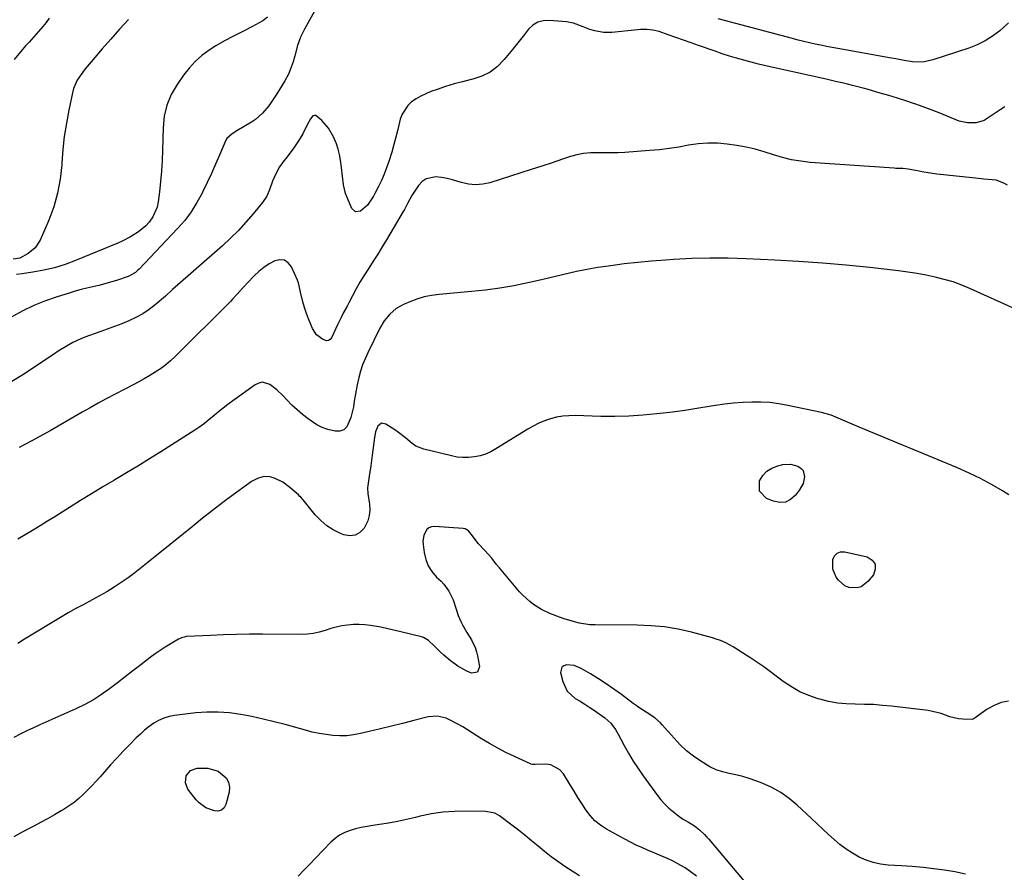
# Model space of a CAD drawing. Units: inches. Extents: x 1905553 to 1910897, y 432505 to 437874.
# Drawn here: x 1908700 to 1909157, y 435743 to 436139 of the extents above; entities that cross this region are included whole.
import ezdxf

# ---------------------------------------------------------------- set-up
doc = ezdxf.new("R2010")
doc.units = ezdxf.units.IN
doc.header["$MEASUREMENT"] = 0
doc.layers.add('7', color=7, linetype='Continuous')
doc.layers.add('8', color=7, linetype='Continuous')

msp = doc.modelspace()

# ---------------------------------------------------------------- linework, layer by layer
at = {"layer": '7', "color": 18}
for points in [[(1908837.92, 436144.02, 1796), (1908832.45, 436134.23, 1796), (1908830.64, 436130.5, 1796), (1908829.25, 436126.6, 1796), (1908827.95, 436121.92, 1796), (1908827.28, 436119.16, 1796), (1908826.38, 436116.54, 1796), (1908825.05, 436113.34, 1796), (1908823.38, 436110.3, 1796), (1908819.63, 436104.29, 1796), (1908818.42, 436102.41, 1796), (1908815.87, 436098.74, 1796), (1908813.08, 436095.28, 1796), (1908809.8, 436092.36, 1796), (1908807.97, 436091.12, 1796), (1908801.13, 436087.02, 1796), (1908798.91, 436085.69, 1796), (1908796.43, 436083.51, 1796), (1908796.03, 436082.78, 1796), (1908793.08, 436075.81, 1796), (1908791.23, 436071.56, 1796), (1908789.34, 436067.32, 1796), (1908787.38, 436063.11, 1796), (1908785.38, 436058.92, 1796), (1908785.01, 436058.17, 1796), (1908782.6, 436053.75, 1796), (1908779.94, 436049.5, 1796), (1908776.9, 436045.52, 1796), (1908773.61, 436041.72, 1796), (1908755.72, 436022.89, 1796), (1908755.17, 436022.35, 1796), (1908754.01, 436021.36, 1796), (1908751.37, 436019.82, 1796), (1908750.65, 436019.55, 1796), (1908745.21, 436017.67, 1796), (1908742.52, 436016.8, 1796), (1908739.81, 436016, 1796), (1908737.07, 436015.29, 1796), (1908734.31, 436014.66, 1796), (1908731.55, 436014.04, 1796), (1908728.81, 436013.37, 1796), (1908726.08, 436012.62, 1796), (1908723.36, 436011.82, 1796), (1908717.72, 436010.09, 1796), (1908712.28, 436008.19, 1796), (1908706.95, 436006.04, 1796), (1908701.8, 436003.5, 1796), (1908696.76, 436000.71, 1796)], [(1908714.06, 436139.3, 1802), (1908712.6, 436137.38, 1802), (1908711.11, 436135.49, 1802), (1908707.94, 436131.85, 1802), (1908704.7, 436128.26, 1802), (1908703.11, 436126.45, 1802), (1908701.54, 436124.61, 1802), (1908697.78, 436120.17, 1802)], [(1908815.39, 436139.76, 1798), (1908813.19, 436138.13, 1798), (1908808.03, 436135.31, 1798), (1908803.85, 436133.1, 1798), (1908799.61, 436131.03, 1798), (1908795.4, 436128.88, 1798), (1908791.35, 436126.46, 1798), (1908788.23, 436124.44, 1798), (1908784.85, 436121.97, 1798), (1908781.71, 436119.26, 1798), (1908778.91, 436116.19, 1798), (1908776.34, 436112.9, 1798), (1908773.34, 436108.54, 1798), (1908770.69, 436103.86, 1798), (1908768.63, 436099, 1798), (1908767.44, 436093.85, 1798), (1908766.84, 436088.51, 1798), (1908766.57, 436078.1, 1798), (1908766.38, 436073.24, 1798), (1908766.1, 436068.38, 1798), (1908765.69, 436063.54, 1798), (1908765.18, 436058.7, 1798), (1908764.64, 436054.07, 1798), (1908764.13, 436051.64, 1798), (1908762.19, 436047.18, 1798), (1908760.35, 436044.65, 1798), (1908758.85, 436043.04, 1798), (1908755.53, 436040.21, 1798), (1908751.8, 436037.87, 1798), (1908747.86, 436035.88, 1798), (1908745.84, 436034.99, 1798), (1908726.28, 436026.89, 1798), (1908721.45, 436025.1, 1798), (1908716.54, 436023.56, 1798), (1908711.54, 436022.4, 1798), (1908706.47, 436021.49, 1798), (1908701.45, 436020.78, 1798), (1908698.83, 436020.41, 1798)], [(1909159.15, 436137.11, 1796), (1909156.89, 436135.14, 1796), (1909155.05, 436133.54, 1796), (1909151.74, 436131, 1796), (1909148.27, 436128.75, 1796), (1909144.56, 436126.93, 1796), (1909140.68, 436125.39, 1796), (1909124.04, 436119.94, 1796), (1909119.36, 436118.98, 1796), (1909114.58, 436119.1, 1796), (1909110.73, 436119.64, 1796), (1909106.85, 436120.4, 1796), (1909104.91, 436120.78, 1796), (1909103.94, 436120.96, 1796), (1909080.01, 436125.25, 1796), (1909077.35, 436125.74, 1796), (1909074.7, 436126.25, 1796), (1909072.05, 436126.78, 1796), (1909069.41, 436127.34, 1796), (1909066.77, 436127.92, 1796), (1909064.14, 436128.54, 1796), (1909061.52, 436129.19, 1796), (1909058.9, 436129.86, 1796), (1909027.39, 436138.22, 1796), (1909024.41, 436139.05, 1796)], [(1909157.49, 436098.28, 1794), (1909155.2, 436096.79, 1794), (1909152.93, 436095.24, 1794), (1909150.69, 436093.67, 1794), (1909147.83, 436091.87, 1794), (1909144.13, 436090.72, 1794), (1909140.14, 436090.73, 1794), (1909136.23, 436091.57, 1794), (1909134.33, 436092.26, 1794), (1909130.69, 436093.81, 1794), (1909126.98, 436095.35, 1794), (1909123.25, 436096.82, 1794), (1909119.48, 436098.22, 1794), (1909115.7, 436099.55, 1794), (1909115.45, 436099.64, 1794), (1909111.51, 436100.95, 1794), (1909107.56, 436102.21, 1794), (1909103.59, 436103.42, 1794), (1909099.61, 436104.59, 1794), (1909094.08, 436106.17, 1794), (1909091.66, 436106.84, 1794), (1909089.23, 436107.49, 1794), (1909086.8, 436108.12, 1794), (1909084.36, 436108.72, 1794), (1909081.91, 436109.3, 1794), (1909079.46, 436109.87, 1794), (1909077.01, 436110.43, 1794), (1909074.56, 436110.98, 1794), (1909049.87, 436116.41, 1794), (1909046.47, 436117.19, 1794), (1909043.08, 436118.01, 1794), (1909039.7, 436118.88, 1794), (1909036.32, 436119.79, 1794), (1909032.97, 436120.76, 1794), (1909029.63, 436121.77, 1794), (1909026.31, 436122.85, 1794), (1909023, 436123.96, 1794), (1909015.37, 436126.61, 1794), (1909011.84, 436127.86, 1794), (1909008.32, 436129.14, 1794), (1909004.81, 436130.43, 1794), (1909001.28, 436131.67, 1794), (1908996.98, 436133.11, 1794), (1908994.17, 436133.75, 1794), (1908991.31, 436134.09, 1794), (1908988.43, 436134.1, 1794), (1908986.99, 436134, 1794), (1908975.15, 436132.7, 1794), (1908971.15, 436132.66, 1794), (1908967.22, 436133.4, 1794), (1908964.92, 436134.1, 1794), (1908961.84, 436135.25, 1794), (1908957.26, 436137.01, 1794), (1908954.05, 436137.58, 1794), (1908946.08, 436138.29, 1794), (1908943.29, 436138.11, 1794), (1908940.72, 436137.44, 1794), (1908938.45, 436136.05, 1794), (1908936.39, 436134.17, 1794), (1908934.52, 436131.84, 1794), (1908932.65, 436129.51, 1794), (1908930.78, 436127.18, 1794), (1908928.92, 436124.85, 1794), (1908925.13, 436120.1, 1794), (1908922.05, 436116.97, 1794), (1908918.65, 436114.33, 1794), (1908914.8, 436112.43, 1794), (1908910.63, 436111.03, 1794), (1908909.81, 436110.84, 1794), (1908905.82, 436109.87, 1794), (1908901.86, 436108.8, 1794), (1908897.94, 436107.59, 1794), (1908894.05, 436106.3, 1794), (1908891.12, 436105.26, 1794), (1908888.77, 436104.31, 1794), (1908886.48, 436103.22, 1794), (1908884.31, 436101.93, 1794), (1908882.2, 436100.51, 1794), (1908880.39, 436098.83, 1794), (1908877.74, 436094.82, 1794), (1908876.9, 436092.49, 1794), (1908875.75, 436087.71, 1794), (1908874.86, 436084.2, 1794), (1908873.93, 436080.7, 1794), (1908872.94, 436077.21, 1794), (1908871.62, 436072.82, 1794), (1908870.61, 436069.85, 1794), (1908869.5, 436066.93, 1794), (1908868.23, 436064.07, 1794), (1908866.86, 436061.26, 1794), (1908865.11, 436057.92, 1794), (1908864.51, 436056.82, 1794), (1908861.78, 436052.64, 1794), (1908858.43, 436049.85, 1794), (1908856.16, 436049.55, 1794), (1908854.45, 436051.08, 1794), (1908852.25, 436056.14, 1794), (1908851.53, 436058.05, 1794), (1908850.57, 436061.97, 1794), (1908850.14, 436066.03, 1794), (1908849.7, 436070.1, 1794), (1908849.26, 436073.39, 1794), (1908848.77, 436076.01, 1794), (1908848.14, 436078.59, 1794), (1908847.28, 436081.1, 1794), (1908845.97, 436084.26, 1794), (1908843.61, 436088.34, 1794), (1908840.5, 436091.88, 1794), (1908837.79, 436094.13, 1794), (1908837.09, 436094.25, 1794), (1908836.43, 436094.02, 1794), (1908835.22, 436092.71, 1794), (1908833.71, 436089.78, 1794), (1908831.68, 436085.66, 1794), (1908829.77, 436082.45, 1794), (1908827.51, 436079.12, 1794), (1908826.31, 436077.5, 1794), (1908823.8, 436074.27, 1794), (1908822.94, 436073.18, 1794), (1908820.92, 436070.37, 1794), (1908819.18, 436067.05, 1794), (1908817.63, 436063.68, 1794), (1908816.41, 436060.18, 1794), (1908815.02, 436056.8, 1794), (1908812.98, 436053.75, 1794), (1908808.7, 436048.53, 1794), (1908805.34, 436044.63, 1794), (1908801.87, 436040.85, 1794), (1908798.21, 436037.25, 1794), (1908794.43, 436033.76, 1794), (1908771.26, 436013.39, 1794), (1908768.03, 436010.42, 1794), (1908763.24, 436006.36, 1794), (1908760.4, 436004.16, 1794), (1908757.43, 436002.16, 1794), (1908754.29, 436000.44, 1794), (1908751.04, 435998.91, 1794), (1908747.68, 435997.55, 1794), (1908744.31, 435996.24, 1794), (1908740.92, 435994.97, 1794), (1908737.52, 435993.75, 1794), (1908730.57, 435991.32, 1794), (1908728.7, 435990.6, 1794), (1908725.06, 435988.91, 1794), (1908721.57, 435986.91, 1794), (1908718.17, 435984.76, 1794), (1908716.49, 435983.64, 1794), (1908708.37, 435978.11, 1794), (1908702.57, 435974.34, 1794), (1908696.67, 435970.74, 1794)], [(1909158.64, 436061.85, 1792), (1909157.01, 436062.85, 1792), (1909153.48, 436064.13, 1792), (1909149.63, 436064.54, 1792), (1909147.67, 436064.69, 1792), (1909143.77, 436065.05, 1792), (1909128.98, 436066.61, 1792), (1909125.95, 436066.98, 1792), (1909122.93, 436067.39, 1792), (1909119.92, 436067.9, 1792), (1909116.92, 436068.45, 1792), (1909112.5, 436069.33, 1792), (1909110.12, 436069.6, 1792), (1909106.9, 436069.65, 1792), (1909106.1, 436069.7, 1792), (1909067.1, 436072.44, 1792), (1909062.75, 436072.92, 1792), (1909058.44, 436073.64, 1792), (1909054.21, 436074.7, 1792), (1909050.02, 436075.98, 1792), (1909045.84, 436077.32, 1792), (1909041.62, 436078.5, 1792), (1909037.34, 436079.43, 1792), (1909033.02, 436080.2, 1792), (1909028.63, 436080.84, 1792), (1909024.12, 436081.27, 1792), (1909019.62, 436081.38, 1792), (1909015.13, 436081.01, 1792), (1909010.65, 436080.34, 1792), (1909006.16, 436079.51, 1792), (1909001.66, 436078.8, 1792), (1908997.14, 436078.28, 1792), (1908992.59, 436077.87, 1792), (1908981.09, 436077.08, 1792), (1908977.9, 436076.92, 1792), (1908974.71, 436076.82, 1792), (1908971.51, 436076.82, 1792), (1908968.32, 436076.88, 1792), (1908965.15, 436076.83, 1792), (1908962.01, 436076.55, 1792), (1908958.92, 436075.93, 1792), (1908955.86, 436075.09, 1792), (1908952.25, 436073.88, 1792), (1908947.41, 436072.28, 1792), (1908942.57, 436070.68, 1792), (1908937.72, 436069.11, 1792), (1908932.86, 436067.56, 1792), (1908918.5, 436063, 1792), (1908915.2, 436062.29, 1792), (1908911.89, 436061.99, 1792), (1908908.59, 436062.31, 1792), (1908905.29, 436063.04, 1792), (1908903.69, 436063.56, 1792), (1908901.17, 436064.29, 1792), (1908898.63, 436064.9, 1792), (1908896.05, 436065.35, 1792), (1908893.46, 436065.68, 1792), (1908888.87, 436064.85, 1792), (1908887.01, 436063.52, 1792), (1908885.38, 436061.75, 1792), (1908882.31, 436056.99, 1792), (1908880.29, 436053.35, 1792), (1908879.35, 436051.49, 1792), (1908878.85, 436050.58, 1792), (1908878.33, 436049.68, 1792), (1908870.52, 436036.49, 1792), (1908868.52, 436033.18, 1792), (1908866.5, 436029.89, 1792), (1908864.42, 436026.62, 1792), (1908862.32, 436023.37, 1792), (1908860.08, 436019.86, 1792), (1908858.22, 436016.82, 1792), (1908856.46, 436013.72, 1792), (1908854.76, 436010.58, 1792), (1908852.99, 436007.22, 1792), (1908852.22, 436005.74, 1792), (1908850.65, 436002.78, 1792), (1908849.58, 436000.77, 1792), (1908847.8, 435997.09, 1792), (1908846.17, 435993.32, 1792), (1908845.05, 435990.98, 1792), (1908844.35, 435990.2, 1792), (1908843.56, 435989.72, 1792), (1908842.63, 435989.67, 1792), (1908840.77, 435990.37, 1792), (1908838.09, 435992.48, 1792), (1908836.22, 435995.34, 1792), (1908835.4, 435997.19, 1792), (1908834.34, 435999.76, 1792), (1908833.36, 436002.37, 1792), (1908832.52, 436005.02, 1792), (1908831.76, 436007.7, 1792), (1908830.59, 436012.25, 1792), (1908830.42, 436012.96, 1792), (1908829.67, 436016.5, 1792), (1908829.17, 436017.85, 1792), (1908826.43, 436023.94, 1792), (1908824.9, 436025.8, 1792), (1908823.14, 436026.99, 1792), (1908821.01, 436027.2, 1792), (1908818.65, 436026.74, 1792), (1908816.08, 436025.29, 1792), (1908813.62, 436023.69, 1792), (1908811.35, 436021.83, 1792), (1908809.2, 436019.81, 1792), (1908806.2, 436016.68, 1792), (1908804.15, 436014.48, 1792), (1908801.17, 436011.09, 1792), (1908799.13, 436008.89, 1792), (1908798.08, 436007.81, 1792), (1908772.5, 435982.39, 1792), (1908770.34, 435980.37, 1792), (1908768.09, 435978.46, 1792), (1908765.71, 435976.71, 1792), (1908763.25, 435975.06, 1792), (1908760.72, 435973.52, 1792), (1908758.16, 435972.02, 1792), (1908755.57, 435970.58, 1792), (1908752.96, 435969.17, 1792), (1908740.5, 435962.65, 1792), (1908736.74, 435960.64, 1792), (1908733, 435958.58, 1792), (1908729.3, 435956.47, 1792), (1908725.62, 435954.31, 1792), (1908721.95, 435952.14, 1792), (1908718.25, 435950.01, 1792), (1908714.53, 435947.93, 1792), (1908710.79, 435945.87, 1792), (1908705.94, 435943.25, 1792), (1908700.04, 435940.09, 1792)], [(1909159.33, 435918.12, 1788), (1909156.3, 435919.99, 1788), (1909151.24, 435922.95, 1788), (1909146.09, 435925.74, 1788), (1909140.82, 435928.28, 1788), (1909135.45, 435930.66, 1788), (1909089.81, 435949.57, 1788), (1909085.47, 435951.42, 1788), (1909081.17, 435953.35, 1788), (1909076.81, 435955.08, 1788), (1909072.29, 435956.32, 1788), (1909056.67, 435959.69, 1788), (1909052.53, 435960.42, 1788), (1909048.37, 435960.96, 1788), (1909044.18, 435961.18, 1788), (1909039.97, 435961.2, 1788), (1909035.76, 435960.99, 1788), (1909031.56, 435960.66, 1788), (1909027.37, 435960.17, 1788), (1909023.2, 435959.57, 1788), (1909020.22, 435959.09, 1788), (1909014.56, 435958.2, 1788), (1909008.89, 435957.36, 1788), (1909003.21, 435956.59, 1788), (1908997.52, 435955.88, 1788), (1908995.97, 435955.69, 1788), (1908989.5, 435955.07, 1788), (1908983.01, 435954.64, 1788), (1908976.52, 435954.5, 1788), (1908970.01, 435954.56, 1788), (1908958.06, 435954.95, 1788), (1908955.16, 435954.9, 1788), (1908952.29, 435954.66, 1788), (1908949.46, 435954.14, 1788), (1908946.65, 435953.43, 1788), (1908943.91, 435952.47, 1788), (1908941.23, 435951.37, 1788), (1908938.65, 435950.07, 1788), (1908936.12, 435948.64, 1788), (1908921.31, 435939.45, 1788), (1908918.94, 435938.17, 1788), (1908916.5, 435937.09, 1788), (1908913.94, 435936.31, 1788), (1908911.31, 435935.74, 1788), (1908908.63, 435935.48, 1788), (1908905.96, 435935.44, 1788), (1908903.31, 435935.71, 1788), (1908900.66, 435936.2, 1788), (1908887.9, 435939.35, 1788), (1908884.13, 435940.82, 1788), (1908882.45, 435941.92, 1788), (1908879.33, 435944.58, 1788), (1908876.08, 435947.15, 1788), (1908874.38, 435948.32, 1788), (1908870.23, 435951.03, 1788), (1908868.18, 435951.37, 1788), (1908866.56, 435950.06, 1788), (1908865.5, 435947.47, 1788), (1908864.91, 435944.73, 1788), (1908863.86, 435936.58, 1788), (1908863.54, 435934.12, 1788), (1908863.2, 435931.66, 1788), (1908862.48, 435926.76, 1788), (1908861.84, 435922.47, 1788), (1908861.76, 435921.24, 1788), (1908861.87, 435918.78, 1788), (1908862.63, 435913.91, 1788), (1908862.77, 435911.23, 1788), (1908862.55, 435908.62, 1788), (1908861.8, 435906.11, 1788), (1908860.69, 435903.67, 1788), (1908860.17, 435902.77, 1788), (1908858.23, 435900.75, 1788), (1908856.05, 435899.43, 1788), (1908853.52, 435899.16, 1788), (1908850.75, 435899.6, 1788), (1908849.13, 435900.26, 1788), (1908845.85, 435901.91, 1788), (1908842.78, 435903.85, 1788), (1908840.03, 435906.22, 1788), (1908837.51, 435908.89, 1788), (1908833.78, 435913.47, 1788), (1908831.81, 435915.9, 1788), (1908830.78, 435917.06, 1788), (1908830.23, 435917.61, 1788), (1908829.65, 435918.14, 1788), (1908825.66, 435921.62, 1788), (1908822.43, 435924, 1788), (1908818.86, 435925.81, 1788), (1908816.55, 435926.57, 1788), (1908813.62, 435926.66, 1788), (1908810.7, 435925.78, 1788), (1908807.96, 435924.35, 1788), (1908806.67, 435923.49, 1788), (1908799.46, 435918.17, 1788), (1908794.62, 435914.55, 1788), (1908789.81, 435910.89, 1788), (1908785.06, 435907.16, 1788), (1908780.34, 435903.39, 1788), (1908760.02, 435886.9, 1788), (1908756.93, 435884.45, 1788), (1908753.8, 435882.05, 1788), (1908750.62, 435879.73, 1788), (1908747.41, 435877.46, 1788), (1908744.12, 435875.28, 1788), (1908740.79, 435873.2, 1788), (1908737.37, 435871.25, 1788), (1908733.91, 435869.38, 1788), (1908730.03, 435867.33, 1788), (1908726.44, 435865.38, 1788), (1908722.88, 435863.36, 1788), (1908719.35, 435861.3, 1788), (1908702.6, 435851.26, 1788), (1908699.5, 435849.18, 1788)], [(1909043.53, 435919.81, 1788), (1909043.58, 435924.54, 1788), (1909043.62, 435924.64, 1788), (1909045.14, 435927.09, 1788), (1909047, 435929.14, 1788), (1909049.35, 435930.59, 1788), (1909052.04, 435931.64, 1788), (1909054.39, 435932.18, 1788), (1909057.95, 435932.41, 1788), (1909061.39, 435931.47, 1788), (1909062.93, 435930.44, 1788), (1909063.86, 435929.39, 1788), (1909064.5, 435926.56, 1788), (1909063.79, 435923.38, 1788), (1909062.2, 435920.52, 1788), (1909060.24, 435917.94, 1788), (1909058.04, 435916.05, 1788), (1909055.65, 435914.84, 1788), (1909052.98, 435914.66, 1788), (1909050.12, 435915.16, 1788), (1909046.88, 435916.47, 1788), (1909043.53, 435919.81, 1788)], [(1909159.13, 435822.5, 1786), (1909155.67, 435821.81, 1786), (1909152.41, 435820.46, 1786), (1909149.29, 435818.67, 1786), (1909143.68, 435814.66, 1786), (1909143.26, 435814.38, 1786), (1909142.6, 435814.01, 1786), (1909142.37, 435813.93, 1786), (1909138.01, 435814.08, 1786), (1909135.92, 435814.29, 1786), (1909131.86, 435815.2, 1786), (1909127.91, 435816.63, 1786), (1909123.86, 435817.7, 1786), (1909121.79, 435818.03, 1786), (1909104.84, 435820.07, 1786), (1909100.65, 435820.49, 1786), (1909096.47, 435820.81, 1786), (1909092.27, 435820.96, 1786), (1909088.06, 435821.01, 1786), (1909083.88, 435821.16, 1786), (1909079.73, 435821.55, 1786), (1909075.63, 435822.3, 1786), (1909071.56, 435823.29, 1786), (1909070.81, 435823.5, 1786), (1909066.51, 435825.01, 1786), (1909062.35, 435826.81, 1786), (1909058.41, 435829.05, 1786), (1909054.61, 435831.58, 1786), (1909048.7, 435836.01, 1786), (1909045.54, 435838.32, 1786), (1909042.34, 435840.57, 1786), (1909039.08, 435842.73, 1786), (1909035.78, 435844.84, 1786), (1909031.36, 435847.59, 1786), (1909027.91, 435849.49, 1786), (1909025.51, 435850.55, 1786), (1909023.04, 435851.42, 1786), (1909021.78, 435851.79, 1786), (1909011.99, 435854.39, 1786), (1909005.79, 435855.79, 1786), (1908999.55, 435856.86, 1786), (1908993.24, 435857.45, 1786), (1908986.89, 435857.73, 1786), (1908967.29, 435857.81, 1786), (1908964.86, 435857.92, 1786), (1908960.07, 435858.6, 1786), (1908957.7, 435859.17, 1786), (1908953.03, 435860.62, 1786), (1908950.73, 435861.42, 1786), (1908946.37, 435863.06, 1786), (1908942.39, 435864.89, 1786), (1908938.7, 435867.24, 1786), (1908936.98, 435868.6, 1786), (1908933.78, 435871.58, 1786), (1908932.3, 435873.2, 1786), (1908922.9, 435884.31, 1786), (1908921.46, 435886.07, 1786), (1908919.38, 435888.79, 1786), (1908916.12, 435892.31, 1786), (1908913.12, 435895.62, 1786), (1908910.39, 435899.17, 1786), (1908908.57, 435901.49, 1786), (1908906.99, 435902.38, 1786), (1908906.06, 435902.58, 1786), (1908892.74, 435903.52, 1786), (1908891.37, 435903.36, 1786), (1908890.17, 435902.91, 1786), (1908889.21, 435902.06, 1786), (1908887.9, 435899.52, 1786), (1908887.46, 435896.59, 1786), (1908887.53, 435895.09, 1786), (1908888, 435891.42, 1786), (1908888.75, 435888.22, 1786), (1908889.9, 435885.23, 1786), (1908891.64, 435882.53, 1786), (1908893.78, 435880.04, 1786), (1908895.84, 435878.09, 1786), (1908897.21, 435876.66, 1786), (1908899.52, 435873.47, 1786), (1908901.47, 435869.5, 1786), (1908902.91, 435865.11, 1786), (1908903.81, 435862.18, 1786), (1908905.07, 435859.38, 1786), (1908905.84, 435857.9, 1786), (1908907.81, 435854.33, 1786), (1908909.93, 435850.85, 1786), (1908911.75, 435847.27, 1786), (1908912.36, 435845.36, 1786), (1908912.83, 435843.4, 1786), (1908913.69, 435838.55, 1786), (1908912.74, 435835.94, 1786), (1908910, 435835.47, 1786), (1908907.79, 435836.4, 1786), (1908903.6, 435838.71, 1786), (1908900.08, 435841.28, 1786), (1908897.07, 435843.79, 1786), (1908895.64, 435845.14, 1786), (1908892.84, 435848.01, 1786), (1908890.08, 435850.58, 1786), (1908887.69, 435851.95, 1786), (1908886.8, 435852.24, 1786), (1908877.86, 435854.49, 1786), (1908874.55, 435855.29, 1786), (1908871.23, 435856.03, 1786), (1908867.89, 435856.7, 1786), (1908863.11, 435857.57, 1786), (1908860.46, 435857.91, 1786), (1908857.81, 435858.08, 1786), (1908855.16, 435858.01, 1786), (1908852.51, 435857.77, 1786), (1908849.87, 435857.33, 1786), (1908847.25, 435856.78, 1786), (1908844.68, 435856.07, 1786), (1908842.13, 435855.26, 1786), (1908839.25, 435854.39, 1786), (1908836.56, 435853.79, 1786), (1908833.81, 435853.48, 1786), (1908831.04, 435853.35, 1786), (1908812.98, 435853.5, 1786), (1908806.95, 435853.5, 1786), (1908800.91, 435853.42, 1786), (1908794.89, 435853.23, 1786), (1908788.86, 435852.96, 1786), (1908777.81, 435852.37, 1786), (1908777.31, 435852.32, 1786), (1908775.39, 435851.79, 1786), (1908774.05, 435851.13, 1786), (1908770.13, 435848.87, 1786), (1908767.77, 435847.45, 1786), (1908765.45, 435845.96, 1786), (1908763.19, 435844.39, 1786), (1908760.96, 435842.75, 1786), (1908756.53, 435839.36, 1786), (1908752.9, 435836.57, 1786), (1908749.28, 435833.77, 1786), (1908745.67, 435830.96, 1786), (1908742.06, 435828.15, 1786), (1908738.37, 435825.47, 1786), (1908734.56, 435822.99, 1786), (1908730.58, 435820.81, 1786), (1908726.47, 435818.82, 1786), (1908709.76, 435811.48, 1786), (1908706.69, 435810.09, 1786), (1908703.65, 435808.64, 1786), (1908700.64, 435807.12, 1786), (1908697.66, 435805.55, 1786)], [(1909090.83, 435875.51, 1788), (1909088.98, 435874.99, 1788), (1909084.99, 435875.19, 1788), (1909083.17, 435875.89, 1788), (1909080.22, 435878.52, 1788), (1909079.19, 435879.98, 1788), (1909077.56, 435883.68, 1788), (1909077.61, 435888.13, 1788), (1909078.46, 435889.85, 1788), (1909079.62, 435891.1, 1788), (1909081.23, 435891.65, 1788), (1909083.14, 435891.73, 1788), (1909093.53, 435889.39, 1788), (1909095.88, 435887.88, 1788), (1909097.3, 435886.04, 1788), (1909097.33, 435883.71, 1788), (1909096.45, 435881.06, 1788), (1909093.92, 435877.91, 1788), (1909090.83, 435875.51, 1788)], [(1909139.16, 435742.14, 1784), (1909134.3, 435743.21, 1784), (1909129.39, 435744.06, 1784), (1909124.43, 435744.68, 1784), (1909119.46, 435745.23, 1784), (1909114.48, 435745.66, 1784), (1909109.49, 435746.02, 1784), (1909103.25, 435746.41, 1784), (1909099.76, 435746.84, 1784), (1909096.34, 435747.56, 1784), (1909093.03, 435748.69, 1784), (1909089.81, 435750.1, 1784), (1909086.72, 435751.85, 1784), (1909083.74, 435753.75, 1784), (1909080.93, 435755.88, 1784), (1909078.22, 435758.17, 1784), (1909078.19, 435758.2, 1784), (1909075.55, 435760.63, 1784), (1909072.92, 435763.06, 1784), (1909070.3, 435765.5, 1784), (1909067.69, 435767.95, 1784), (1909061.01, 435774.25, 1784), (1909057.33, 435777.32, 1784), (1909053.45, 435780.08, 1784), (1909049.28, 435782.36, 1784), (1909044.91, 435784.34, 1784), (1909041.86, 435785.5, 1784), (1909038.84, 435786.56, 1784), (1909035.79, 435787.5, 1784), (1909032.69, 435788.27, 1784), (1909029.55, 435788.92, 1784), (1909026.46, 435789.66, 1784), (1909023.47, 435790.64, 1784), (1909020.61, 435791.97, 1784), (1909016.33, 435794.52, 1784), (1909012.99, 435796.89, 1784), (1909009.8, 435799.44, 1784), (1909006.84, 435802.23, 1784), (1909004.02, 435805.2, 1784), (1908998.51, 435811.51, 1784), (1908997.7, 435812.38, 1784), (1908995.04, 435814.73, 1784), (1908991.08, 435817.37, 1784), (1908987.63, 435819.53, 1784), (1908986.3, 435820.45, 1784), (1908985, 435821.4, 1784), (1908979.54, 435825.48, 1784), (1908976.04, 435828.01, 1784), (1908972.5, 435830.47, 1784), (1908968.87, 435832.8, 1784), (1908965.19, 435835.06, 1784), (1908960.92, 435837.59, 1784), (1908957.63, 435838.95, 1784), (1908954.1, 435839.34, 1784), (1908952.79, 435838.88, 1784), (1908951.83, 435838.16, 1784), (1908951.31, 435835.66, 1784), (1908952.32, 435831.52, 1784), (1908954.43, 435827.04, 1784), (1908958.12, 435823.73, 1784), (1908960.38, 435822.38, 1784), (1908962.62, 435820.99, 1784), (1908964.83, 435819.55, 1784), (1908967.02, 435818.07, 1784), (1908971.87, 435814.72, 1784), (1908974.61, 435812.28, 1784), (1908976.8, 435809.3, 1784), (1908978.04, 435807.17, 1784), (1908980.8, 435801.93, 1784), (1908982.84, 435798.26, 1784), (1908984.98, 435794.66, 1784), (1908987.27, 435791.15, 1784), (1908989.67, 435787.71, 1784), (1908996.22, 435778.7, 1784), (1908997.88, 435776.6, 1784), (1908999.65, 435774.61, 1784), (1909001.58, 435772.77, 1784), (1909005.33, 435769.7, 1784), (1909007.94, 435767.85, 1784), (1909010.69, 435766.23, 1784), (1909013.43, 435764.59, 1784), (1909015.83, 435762.72, 1784), (1909018.04, 435760.62, 1784), (1909019.08, 435759.51, 1784), (1909020.09, 435758.36, 1784), (1909039.51, 435735.25, 1784)], [(1909014.42, 435741.17, 1784), (1909011.44, 435743.35, 1784), (1909009.04, 435745.02, 1784), (1909007.17, 435746.24, 1784), (1909003.28, 435748.38, 1784), (1909001.25, 435749.31, 1784), (1908997.14, 435751.04, 1784), (1908995.07, 435751.9, 1784), (1908991.7, 435753.3, 1784), (1908988.99, 435754.46, 1784), (1908986.32, 435755.69, 1784), (1908983.69, 435757, 1784), (1908981.08, 435758.37, 1784), (1908972.63, 435763, 1784), (1908969.82, 435764.82, 1784), (1908967.24, 435766.9, 1784), (1908965, 435769.34, 1784), (1908962.99, 435772.02, 1784), (1908961.17, 435774.9, 1784), (1908959.35, 435777.78, 1784), (1908957.56, 435780.68, 1784), (1908955.77, 435783.58, 1784), (1908952.64, 435788.7, 1784), (1908950.98, 435790.6, 1784), (1908946.84, 435792.83, 1784), (1908944.34, 435793.17, 1784), (1908939.44, 435793.01, 1784), (1908939.17, 435793.01, 1784), (1908938.35, 435793.04, 1784), (1908937.56, 435793.21, 1784), (1908937.31, 435793.31, 1784), (1908929.89, 435796.7, 1784), (1908925.98, 435798.59, 1784), (1908922.12, 435800.57, 1784), (1908918.35, 435802.72, 1784), (1908914.63, 435804.97, 1784), (1908905.88, 435810.5, 1784), (1908904.01, 435811.61, 1784), (1908900.15, 435813.62, 1784), (1908898.16, 435814.51, 1784), (1908894.07, 435815.48, 1784), (1908889.89, 435815.12, 1784), (1908883.2, 435813.43, 1784), (1908878.03, 435812.14, 1784), (1908872.86, 435810.85, 1784), (1908867.68, 435809.59, 1784), (1908862.5, 435808.34, 1784), (1908858.44, 435807.37, 1784), (1908855.27, 435806.78, 1784), (1908852.1, 435806.4, 1784), (1908848.9, 435806.35, 1784), (1908845.68, 435806.51, 1784), (1908842.47, 435806.92, 1784), (1908839.28, 435807.44, 1784), (1908836.12, 435808.12, 1784), (1908832.98, 435808.9, 1784), (1908823.48, 435811.55, 1784), (1908818.37, 435812.89, 1784), (1908813.24, 435814.14, 1784), (1908808.08, 435815.25, 1784), (1908802.9, 435816.27, 1784), (1908797.7, 435816.98, 1784), (1908792.48, 435817.38, 1784), (1908787.25, 435817.31, 1784), (1908782.01, 435816.94, 1784), (1908772.23, 435815.79, 1784), (1908769.65, 435815.3, 1784), (1908767.17, 435814.56, 1784), (1908764.81, 435813.48, 1784), (1908762.54, 435812.16, 1784), (1908760.4, 435810.6, 1784), (1908758.31, 435808.95, 1784), (1908756.33, 435807.19, 1784), (1908754.42, 435805.35, 1784), (1908751.42, 435802.3, 1784), (1908748.42, 435799.19, 1784), (1908745.45, 435796.04, 1784), (1908742.53, 435792.85, 1784), (1908739.64, 435789.62, 1784), (1908737.67, 435787.38, 1784), (1908735.78, 435785.27, 1784), (1908733.85, 435783.2, 1784), (1908731.87, 435781.17, 1784), (1908729.86, 435779.17, 1784), (1908727.76, 435777.27, 1784), (1908725.59, 435775.48, 1784), (1908723.29, 435773.84, 1784), (1908720.92, 435772.31, 1784), (1908719.55, 435771.49, 1784), (1908716.42, 435769.66, 1784), (1908713.26, 435767.87, 1784), (1908710.07, 435766.13, 1784), (1908706.86, 435764.44, 1784), (1908705.42, 435763.7, 1784), (1908701.5, 435761.64, 1784), (1908697.59, 435759.54, 1784)], [(1908792.35, 435771.42, 1784), (1908790.68, 435771.59, 1784), (1908786.72, 435773, 1784), (1908783.57, 435775.18, 1784), (1908782.24, 435776.61, 1784), (1908778.43, 435781.57, 1784), (1908777.2, 435784.54, 1784), (1908777.65, 435787.72, 1784), (1908779.64, 435790.2, 1784), (1908782.64, 435791.29, 1784), (1908787.58, 435791.37, 1784), (1908792.37, 435789.94, 1784), (1908796.18, 435786.8, 1784), (1908797.29, 435784.82, 1784), (1908797.62, 435782.58, 1784), (1908797.46, 435780.17, 1784), (1908795.96, 435774.48, 1784), (1908795.22, 435772.99, 1784), (1908793.95, 435771.91, 1784), (1908792.35, 435771.42, 1784)], [(1908960.09, 435741.46, 1782), (1908953.33, 435745.78, 1782), (1908950.08, 435747.96, 1782), (1908946.91, 435750.23, 1782), (1908943.84, 435752.64, 1782), (1908940.84, 435755.14, 1782), (1908937.86, 435757.68, 1782), (1908934.85, 435760.17, 1782), (1908931.78, 435762.59, 1782), (1908928.67, 435764.96, 1782), (1908923.02, 435769.18, 1782), (1908920.74, 435770.41, 1782), (1908917.34, 435771.13, 1782), (1908916.46, 435771.19, 1782), (1908907.44, 435771.4, 1782), (1908902.07, 435771.31, 1782), (1908896.74, 435770.93, 1782), (1908891.45, 435770.12, 1782), (1908886.2, 435769.02, 1782), (1908884.03, 435768.47, 1782), (1908879.88, 435767.49, 1782), (1908875.7, 435766.6, 1782), (1908871.49, 435765.85, 1782), (1908867.27, 435765.2, 1782), (1908864.17, 435764.76, 1782), (1908861.5, 435764.33, 1782), (1908858.85, 435763.81, 1782), (1908856.22, 435763.17, 1782), (1908853.61, 435762.45, 1782), (1908851.13, 435761.49, 1782), (1908848.79, 435760.29, 1782), (1908846.66, 435758.75, 1782), (1908844.68, 435756.98, 1782), (1908837.56, 435749.54, 1782), (1908834.89, 435746.77, 1782), (1908832.2, 435744, 1782), (1908829.51, 435741.26, 1782)]]:
    msp.add_polyline3d(points, dxfattribs=at)
at = {"layer": '8', "color": 18}
for points in [[(1908750.86, 436138.69, 1800), (1908746.73, 436134.19, 1800), (1908742.66, 436129.64, 1800), (1908738.63, 436125.06, 1800), (1908733.44, 436119.06, 1800), (1908730.72, 436115.76, 1800), (1908729.43, 436114.06, 1800), (1908727.05, 436110.53, 1800), (1908725.38, 436106.69, 1800), (1908724.81, 436104.65, 1800), (1908723.13, 436096.7, 1800), (1908721.99, 436090.61, 1800), (1908721.04, 436084.5, 1800), (1908720.37, 436078.35, 1800), (1908719.88, 436072.18, 1800), (1908719.83, 436071.23, 1800), (1908719.11, 436064.65, 1800), (1908717.95, 436058.17, 1800), (1908716.11, 436051.85, 1800), (1908713.82, 436045.63, 1800), (1908709.84, 436036.35, 1800), (1908707.57, 436032.78, 1800), (1908704.3, 436030.11, 1800), (1908700.45, 436028.05, 1800), (1908697.32, 436027.48, 1800)], [(1909162.03, 436004.54, 1790), (1909141.5, 436013.8, 1790), (1909137.51, 436015.45, 1790), (1909133.47, 436016.93, 1790), (1909129.35, 436018.16, 1790), (1909125.17, 436019.23, 1790), (1909120.94, 436020.1, 1790), (1909116.69, 436020.87, 1790), (1909112.42, 436021.52, 1790), (1909108.13, 436022.08, 1790), (1909094.76, 436023.6, 1790), (1909083.76, 436024.74, 1790), (1909072.76, 436025.73, 1790), (1909061.73, 436026.49, 1790), (1909050.7, 436027.1, 1790), (1909037.35, 436027.7, 1790), (1909028.99, 436027.93, 1790), (1909020.62, 436027.99, 1790), (1909012.26, 436027.77, 1790), (1909003.9, 436027.36, 1790), (1908999.91, 436027.1, 1790), (1908993.56, 436026.62, 1790), (1908987.21, 436026.03, 1790), (1908980.88, 436025.3, 1790), (1908974.56, 436024.46, 1790), (1908968.55, 436023.6, 1790), (1908965.26, 436023.07, 1790), (1908961.97, 436022.47, 1790), (1908958.71, 436021.77, 1790), (1908955.46, 436021, 1790), (1908952.22, 436020.19, 1790), (1908948.97, 436019.4, 1790), (1908945.71, 436018.64, 1790), (1908942.45, 436017.9, 1790), (1908936.06, 436016.49, 1790), (1908929.58, 436015.19, 1790), (1908923.08, 436014.06, 1790), (1908916.53, 436013.18, 1790), (1908909.96, 436012.47, 1790), (1908894.97, 436011.15, 1790), (1908891.47, 436010.68, 1790), (1908888.02, 436009.99, 1790), (1908884.64, 436008.99, 1790), (1908881.32, 436007.77, 1790), (1908878.47, 436006.56, 1790), (1908875.01, 436004.65, 1790), (1908872.03, 436002.05, 1790), (1908869.53, 435998.93, 1790), (1908867.5, 435995.49, 1790), (1908861.84, 435984.06, 1790), (1908860.59, 435981.29, 1790), (1908859.45, 435978.47, 1790), (1908858.51, 435975.59, 1790), (1908857.7, 435972.66, 1790), (1908856.91, 435969.25, 1790), (1908856.39, 435966.71, 1790), (1908855.96, 435964.16, 1790), (1908855.58, 435961.59, 1790), (1908855.16, 435958.98, 1790), (1908854.67, 435956.49, 1790), (1908854.04, 435954.03, 1790), (1908852.19, 435949.74, 1790), (1908850.76, 435948.38, 1790), (1908848.88, 435947.76, 1790), (1908846.72, 435947.64, 1790), (1908843.36, 435948.44, 1790), (1908840.72, 435949.36, 1790), (1908838.24, 435950.64, 1790), (1908834.21, 435953.38, 1790), (1908831.6, 435955.42, 1790), (1908829.07, 435957.55, 1790), (1908826.66, 435959.82, 1790), (1908824.33, 435962.18, 1790), (1908822.61, 435964.03, 1790), (1908819.66, 435966.87, 1790), (1908816.41, 435969.35, 1790), (1908813.03, 435970.37, 1790), (1908811.35, 435970.03, 1790), (1908809.67, 435969.27, 1790), (1908799.2, 435961.79, 1790), (1908796.96, 435960.13, 1790), (1908794.74, 435958.43, 1790), (1908792.58, 435956.66, 1790), (1908790.46, 435954.85, 1790), (1908788.32, 435953.06, 1790), (1908786.13, 435951.33, 1790), (1908783.87, 435949.71, 1790), (1908781.55, 435948.16, 1790), (1908765.83, 435938.16, 1790), (1908760.53, 435934.83, 1790), (1908755.21, 435931.53, 1790), (1908749.85, 435928.3, 1790), (1908744.47, 435925.11, 1790), (1908744.1, 435924.89, 1790), (1908738.9, 435921.81, 1790), (1908733.73, 435918.69, 1790), (1908728.58, 435915.53, 1790), (1908723.45, 435912.33, 1790), (1908720.04, 435910.17, 1790), (1908716.63, 435908.03, 1790), (1908713.21, 435905.89, 1790), (1908709.79, 435903.76, 1790), (1908706.36, 435901.64, 1790), (1908702.91, 435899.58, 1790), (1908699.42, 435897.57, 1790)]]:
    msp.add_polyline3d(points, dxfattribs=at)

doc.saveas('drawing.dxf')
